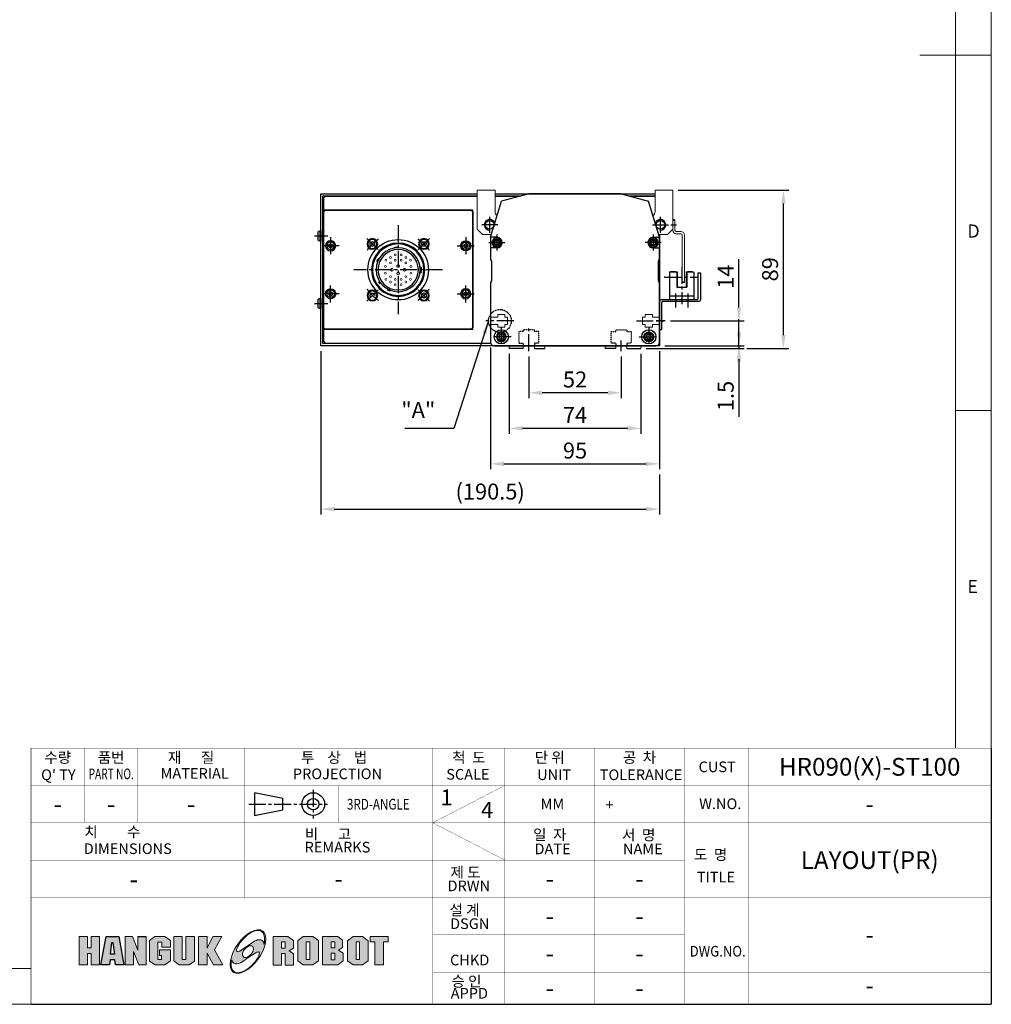
# Model space of a CAD drawing. Units: millimetres. Extents: x 10 to 4910, y 10 to 1638.
# Drawn here: x 1064 to 1610, y 10 to 564 of the extents above; entities that cross this region are included whole.
import ezdxf
from ezdxf.enums import TextEntityAlignment as Align

# ---------------------------------------------------------------- set-up
doc = ezdxf.new("R2010")
doc.units = ezdxf.units.MM
doc.header["$LTSCALE"] = 0.5
doc.header["$PDSIZE"] = -1
for name, pattern in [('CENTER2', [28.575, 19.05, -3.175, 3.175, -3.175]), ('HIDDEN', [0.375, 0.25, -0.125]), ('PHANTOM', [2.5, 1.25, -0.25, 0.25, -0.25, 0.25, -0.25])]:
    doc.linetypes.add(name, pattern=pattern)
for name, color, linetype in [('1', 3, 'CENTER2'), ('2', 5, 'HIDDEN'), ('3', 6, 'PHANTOM'), ('Layer 1', 7, 'Continuous'), ('RD', 1, 'Continuous'), ('표제란', 4, 'Continuous')]:
    doc.layers.add(name, color=color, linetype=linetype)
doc.styles.get("Standard").update_dxf_attribs({"font": 'romans.shx', "bigfont": 'whgtxt.shx'})
doc.dimstyles.new('A3', dxfattribs={"dimscale": 3, "dimtxt": 3, "dimasz": 2.5, "dimexe": 1, "dimexo": 1, "dimgap": 1, "dimtad": 1, "dimdec": 4, "dimdsep": 46, "dimtxsty": 'Standard', "dimcen": 0, "dimclrd": 4, "dimclre": 4, "dimclrt": 254, "dimazin": 2, "dimtfac": 1, "dimtdec": 4, "dimtmove": 0, "dimatfit": 3, "dimfxl": 1, "dimtolj": 1, "dimarcsym": 0})

# ---------------------------------------------------------------- blocks, each defined once
blk = doc.blocks.new('표제란2')
at = {"linetype": 'Continuous', "lineweight": 0}
for p, q in [((410, 20), (410, 297)), ((10, 20), (410, 20))]:
    blk.add_line(p, q, dxfattribs=at)
at = {"layer": '표제란', "linetype": 'Continuous', "lineweight": 0}
for p, q in [((405, 292), (405, 56)), ((410, 153.5), (400, 153.5)), ((405, 103.5), (410, 103.5)), ((15, 25), (275, 25))]:
    blk.add_line(p, q, dxfattribs=at)
at = {"layer": '표제란', "linetype": 'Continuous', "lineweight": 0, "attachment_point": 1}
for s, insert, char_height in [('D', (406.67, 129.67), 1.85), ('{\\fArial|b0|i0|c0|p32;E}', (406.67, 79.67), 1.8521)]:
    blk.add_mtext(s, dxfattribs=dict(at, insert=insert, char_height=char_height))
blk = doc.blocks.new('block 8')
at = {"layer": 'Layer 1', "lineweight": 0}
for points in [[(353.37, 441.04), (356.89, 443.2), (356.89, 449.37), (352.29, 452.74), (340.16, 452.74), (340.16, 429.35), (347.09, 429.35), (347.09, 438.78), (350.16, 438.78), (350.16, 429.35), (356.92, 429.35), (356.92, 438.64), (353.37, 441.04)], [(350.14, 443.06), (347.07, 443.06), (347.07, 448.29), (350.14, 448.29), (350.14, 443.06)]]:
    blk.add_lwpolyline(points, dxfattribs=at)
blk = doc.blocks.new('FGH3Y3')
h = blk.add_hatch(color=253)
edge = h.paths.add_edge_path(flags=16)
edge.add_spline(control_points=[(244.47, 15.5), (244.31, 14.64), (243.23, 13.77), (243.23, 13.77), (242.12, 12.71), (241.29, 12.86), (241.29, 12.86), (240.71, 12.89), (240.53, 13.48), (240.53, 13.48), (240.39, 13.92), (240.53, 14.7), (240.53, 14.7), (240.61, 14.21), (241.12, 14.14), (241.12, 14.14), (241.55, 13.97), (242.63, 14.85), (242.63, 14.85), (242.63, 14.85), (244.12, 15.82), (244.12, 15.82), (244.69, 16.01), (244.47, 15.5), (244.47, 15.5)], knot_values=[0, 0, 0, 0, 1, 1, 1, 2, 2, 2, 3, 3, 3, 4, 4, 4, 5, 5, 5, 6, 6, 6, 7, 7, 7, 8, 8, 8, 8], degree=3, periodic=0)
edge = h.paths.add_edge_path()
edge.add_spline(control_points=[(244.66, 19), (243.69, 19.27), (241.99, 18.08), (241, 16.32), (240.1, 14.71), (240.08, 13.06), (241.06, 12.79), (242.03, 12.52), (243.59, 13.61), (244.66, 15.31), (245.74, 17.02), (245.64, 18.73), (244.66, 19)], knot_values=[0, 0, 0, 0, 1, 1, 1, 2, 2, 2, 3, 3, 3, 4, 4, 4, 4], degree=3, periodic=0)
edge = h.paths.add_edge_path(flags=16)
edge.add_spline(control_points=[(245.15, 17.06), (245.16, 17.23), (244.99, 17.41), (244.99, 17.41), (244.52, 17.86), (243.77, 17.38), (243.77, 17.38), (243.63, 17.28), (241.68, 15.96), (241.68, 15.96), (241.68, 15.96), (241.18, 15.76), (241.2, 16.05), (241.2, 16.05), (241.33, 16.92), (242.36, 17.89), (242.36, 17.89), (243.51, 18.96), (244.32, 18.94), (244.32, 18.94), (245.24, 18.99), (245.26, 17.93), (245.26, 17.93), (245.27, 17.09), (245.19, 16.97), (245.19, 16.97), (245.13, 16.89), (245.15, 17.06)], knot_values=[0, 0, 0, 0, 1, 1, 1, 2, 2, 2, 3, 3, 3, 4, 4, 4, 5, 5, 5, 6, 6, 6, 7, 7, 7, 8, 8, 8, 9, 9, 9, 9], degree=3, periodic=0)
edge = h.paths.add_edge_path(flags=16)
edge.add_spline(control_points=[(242.2, 15.95), (242.2, 15.95), (242.44, 16.47), (243.05, 16.72), (243.05, 16.72), (243.65, 16.93), (243.67, 16.28), (243.67, 16.28), (243.72, 15.64), (242.85, 15.14), (242.85, 15.14), (242.29, 14.82), (242.12, 15.28), (242.12, 15.28), (241.96, 15.47), (242.2, 15.95)], knot_values=[0, 0, 0, 0, 1, 1, 1, 2, 2, 2, 3, 3, 3, 4, 4, 4, 5, 5, 5, 5], degree=3, periodic=0)
h = blk.add_hatch(color=142)
h.paths.add_polyline_path([(219.84, 15.62), (220.36, 15.62), (220.36, 13.98), (221.57, 13.98), (221.57, 18.06), (220.36, 18.06), (220.36, 16.42), (219.85, 16.42), (219.85, 18.06), (218.63, 18.06), (218.63, 13.98), (219.84, 13.98)])
h.paths.add_polyline_path([(221.77, 13.98), (222.99, 13.98), (223.07, 14.72), (223.78, 14.72), (223.85, 14), (225.07, 14), (224.31, 18.06), (222.52, 18.06)])
h.paths.add_polyline_path([(223.16, 15.52), (223.35, 17.2), (223.47, 17.2), (223.7, 15.52)], flags=16)
h.paths.add_polyline_path([(226.44, 15.91), (227.21, 13.99), (228.25, 13.99), (228.25, 18.06), (227.08, 18.06), (227.08, 16.1), (226.31, 18.06), (225.26, 18.07), (225.26, 13.98), (226.44, 13.98)])
h.paths.add_polyline_path([(229.94, 17.27), (230.49, 17.27), (230.49, 16.54), (231.74, 16.54), (231.74, 17.47), (230.95, 18.06), (229.51, 18.06), (228.73, 17.48), (228.73, 14.54), (229.55, 13.98), (230.94, 13.98), (231.75, 14.56), (231.75, 16.15), (230.18, 16.15), (230.18, 15.33), (230.48, 15.33), (230.48, 14.77), (229.94, 14.77)])
h.paths.add_polyline_path([(233.44, 18.06), (232.22, 18.06), (232.22, 14.57), (233, 13.98), (234.43, 13.98), (235.17, 14.53), (235.17, 18.06), (233.94, 18.06), (233.94, 14.76), (233.44, 14.76)])
h.paths.add_polyline_path([(235.79, 13.98), (237.01, 13.98), (237.01, 15.68), (237.9, 13.98), (239.26, 13.98), (238.04, 16.15), (239.11, 18.06), (237.8, 18.06), (237.01, 16.37), (237.01, 18.06), (235.79, 18.06)])
h = blk.add_hatch(color=232)
h.paths.add_polyline_path([(247.68, 15.62), (248.22, 15.62), (248.22, 13.97), (249.4, 13.97), (249.4, 15.59), (248.78, 16.02), (249.39, 16.39), (249.39, 17.47), (248.59, 18.06), (246.47, 18.06), (246.47, 13.97), (247.68, 13.97)])
h.paths.add_polyline_path([(247.67, 16.37), (247.67, 17.28), (248.21, 17.28), (248.21, 16.37)], flags=16)
h.paths.add_polyline_path([(250.01, 14.56), (250.79, 13.97), (252.16, 13.97), (252.97, 14.58), (252.97, 17.48), (252.15, 18.06), (250.79, 18.06), (250.01, 17.49)])
h.paths.add_polyline_path([(251.23, 17.28), (251.74, 17.28), (251.74, 14.75), (251.23, 14.75)], flags=16)
h.paths.add_polyline_path([(253.57, 13.97), (255.75, 13.97), (256.53, 14.55), (256.53, 15.67), (255.85, 16.08), (256.42, 16.46), (256.42, 17.55), (255.75, 18.06), (253.57, 18.06)])
h.paths.add_polyline_path([(254.81, 17.28), (255.32, 17.28), (255.32, 16.41), (254.81, 16.41)], flags=16)
h.paths.add_polyline_path([(254.81, 15.67), (255.32, 15.67), (255.32, 14.73), (254.81, 14.73)], flags=16)
h.paths.add_polyline_path([(257.94, 18.06), (257.15, 17.46), (257.15, 14.57), (257.94, 13.97), (259.29, 13.97), (260.13, 14.57), (260.13, 17.46), (259.29, 18.06)])
h.paths.add_polyline_path([(258.39, 17.28), (258.89, 17.28), (258.89, 14.76), (258.39, 14.76)], flags=16)
h.paths.add_polyline_path([(260.38, 18.06), (260.38, 17.29), (261.07, 17.29), (261.07, 13.97), (262.31, 13.97), (262.31, 17.29), (262.98, 17.29), (262.98, 18.06)])
for p, q in [((221.77, 13.98), (222.52, 18.06)), ((222.52, 18.06), (224.31, 18.06)), ((223.16, 15.52), (223.35, 17.2)), ((223.35, 17.2), (223.47, 17.2)), ((223.47, 17.2), (223.7, 15.52)), ((224.31, 18.06), (225.07, 14)), ((227.08, 18.06), (228.25, 18.06)), ((223.07, 14.72), (222.99, 13.98)), ((223.78, 14.72), (223.07, 14.72)), ((223.7, 15.52), (223.16, 15.52)), ((223.85, 14), (223.78, 14.72)), ((222.99, 13.98), (221.77, 13.98)), ((225.07, 14), (223.85, 14))]:
    blk.add_line(p, q)
at = {"layer": 'Layer 1', "lineweight": 0}
for p, q in [((250.79, 18.06), (250.01, 17.49)), ((250.01, 17.49), (250.01, 14.56)), ((252.15, 18.06), (250.79, 18.06)), ((251.23, 17.28), (251.74, 17.28)), ((251.23, 14.75), (251.23, 17.28)), ((251.74, 17.28), (251.74, 14.75)), ((252.97, 17.48), (252.15, 18.06)), ((252.97, 14.58), (252.97, 17.48)), ((248.22, 15.62), (248.22, 15.62)), ((248.22, 15.62), (248.22, 15.62)), ((250.01, 14.56), (250.79, 13.97)), ((251.74, 14.75), (251.23, 14.75)), ((252.16, 13.97), (252.97, 14.58)), ((250.79, 13.97), (252.16, 13.97))]:
    blk.add_line(p, q, dxfattribs=at)
for points in [[(218.63, 18.06), (218.63, 13.98), (219.84, 13.98), (219.84, 15.62), (220.36, 15.62), (220.36, 13.98), (221.57, 13.98), (221.57, 18.06), (220.36, 18.06), (220.36, 16.42), (219.85, 16.42), (219.85, 18.06), (218.63, 18.06)], [(227.08, 18.06), (227.08, 16.1), (226.31, 18.06), (225.26, 18.07), (225.26, 13.98), (226.44, 13.98), (226.44, 15.91), (227.21, 13.99), (228.25, 13.99), (228.25, 18.06)], [(229.51, 18.06), (228.73, 17.48), (228.73, 14.54), (229.55, 13.98), (230.94, 13.98), (231.75, 14.56), (231.75, 16.15), (230.18, 16.15), (230.18, 15.33), (230.48, 15.33), (230.48, 14.77), (229.94, 14.77), (229.94, 17.27), (230.49, 17.27), (230.49, 16.54), (231.74, 16.54), (231.74, 17.47), (230.95, 18.06), (229.51, 18.06)], [(232.22, 18.06), (232.22, 14.57), (233, 13.98), (234.43, 13.98), (235.17, 14.53), (235.17, 18.06), (233.94, 18.06), (233.94, 14.76), (233.44, 14.76), (233.44, 18.06), (232.22, 18.06)], [(235.79, 18.06), (235.79, 13.98), (237.01, 13.98), (237.01, 15.68), (237.9, 13.98), (239.26, 13.98), (238.04, 16.15), (239.11, 18.06), (237.8, 18.06), (237.01, 16.37), (237.01, 18.06), (235.79, 18.06)], [(255.85, 16.08), (256.42, 16.46), (256.42, 17.55), (255.75, 18.06), (253.57, 18.06), (253.57, 13.97), (255.75, 13.97), (256.53, 14.55), (256.53, 15.67), (255.85, 16.08)], [(254.81, 17.28), (255.32, 17.28), (255.32, 16.41), (254.81, 16.41), (254.81, 17.28)], [(259.29, 18.06), (257.94, 18.06), (257.15, 17.46), (257.15, 14.57), (257.94, 13.97), (259.29, 13.97), (260.13, 14.57), (260.13, 17.46), (259.29, 18.06)], [(258.89, 14.76), (258.39, 14.76), (258.39, 17.28), (258.89, 17.28), (258.89, 14.76)], [(262.98, 18.06), (262.98, 17.29), (262.31, 17.29), (262.31, 13.97), (261.07, 13.97), (261.07, 17.29), (260.38, 17.29), (260.38, 18.06), (262.98, 18.06)], [(255.32, 14.73), (254.81, 14.73), (254.81, 15.67), (255.32, 15.67), (255.32, 14.73)]]:
    blk.add_lwpolyline(points, dxfattribs=at)
for points, knots in [([(244.66, 19), (243.69, 19.27), (241.99, 18.08), (241, 16.32), (240.1, 14.71), (240.08, 13.06), (241.06, 12.79), (242.03, 12.52), (243.59, 13.61), (244.66, 15.31), (245.74, 17.02), (245.64, 18.73), (244.66, 19)], [0, 0, 0, 0, 1, 1, 1, 2, 2, 2, 3, 3, 3, 4, 4, 4, 4]), ([(245.15, 17.06), (245.16, 17.23), (244.99, 17.41), (244.99, 17.41), (244.52, 17.86), (243.77, 17.38), (243.77, 17.38), (243.63, 17.28), (241.68, 15.96), (241.68, 15.96), (241.68, 15.96), (241.18, 15.76), (241.2, 16.05), (241.2, 16.05), (241.33, 16.92), (242.36, 17.89), (242.36, 17.89), (243.51, 18.96), (244.32, 18.94), (244.32, 18.94), (245.24, 18.99), (245.26, 17.93), (245.26, 17.93), (245.27, 17.09), (245.19, 16.97), (245.19, 16.97), (245.13, 16.89), (245.15, 17.06)], [0, 0, 0, 0, 1, 1, 1, 2, 2, 2, 3, 3, 3, 4, 4, 4, 5, 5, 5, 6, 6, 6, 7, 7, 7, 8, 8, 8, 9, 9, 9, 9]), ([(244.47, 15.5), (244.31, 14.64), (243.23, 13.77), (243.23, 13.77), (242.12, 12.71), (241.29, 12.86), (241.29, 12.86), (240.71, 12.89), (240.53, 13.48), (240.53, 13.48), (240.39, 13.92), (240.53, 14.7), (240.53, 14.7), (240.61, 14.21), (241.12, 14.14), (241.12, 14.14), (241.55, 13.97), (242.63, 14.85), (242.63, 14.85), (242.63, 14.85), (244.12, 15.82), (244.12, 15.82), (244.69, 16.01), (244.47, 15.5), (244.47, 15.5)], [0, 0, 0, 0, 1, 1, 1, 2, 2, 2, 3, 3, 3, 4, 4, 4, 5, 5, 5, 6, 6, 6, 7, 7, 7, 8, 8, 8, 8]), ([(242.2, 15.95), (242.2, 15.95), (242.44, 16.47), (243.05, 16.72), (243.05, 16.72), (243.65, 16.93), (243.67, 16.28), (243.67, 16.28), (243.72, 15.64), (242.85, 15.14), (242.85, 15.14), (242.29, 14.82), (242.12, 15.28), (242.12, 15.28), (241.96, 15.47), (242.2, 15.95)], [0, 0, 0, 0, 1, 1, 1, 2, 2, 2, 3, 3, 3, 4, 4, 4, 5, 5, 5, 5])]:
    blk.add_open_spline(points, degree=3, knots=knots, dxfattribs=at)
at = {"layer": 'Layer 1', "xscale": 0.1750000000000114, "yscale": 0.1750000000000114, "zscale": 0.1750000000000114}
blk.add_blockref('block 8', (186.94, -61.17), dxfattribs=at)
blk = doc.blocks.new('ccvvwerw')
blk.add_lwpolyline([(-139.09, -3143.03), (-139.09, -3210.03), (-55.09, -3210.03), (-55.09, -3143.03)], close=True)
blk = doc.blocks.new('A$C4C68642E')
at = {"layer": '2', "linetype": 'Continuous', "lineweight": 15}
for p, q in [((0, 11.5), (0, 3.5)), ((3, 11.5), (0, 11.5)), ((3, 14.5), (3, 11.5)), ((11, 14.5), (3, 14.5)), ((11, 11.5), (11, 14.5)), ((18, 11.5), (11, 11.5)), ((19, 12.5), (18, 11.5)), ((19, 15), (19, 12.5)), ((0, 3.5), (3, 3.5)), ((3, 3.5), (3, 0.5)), ((3, 0.5), (11, 0.5)), ((11, 3.5), (18, 3.5)), ((11, 0.5), (11, 3.5)), ((18, 3.5), (19, 2.5)), ((19, 2.5), (19, 0))]:
    blk.add_line(p, q, dxfattribs=at)
blk = doc.blocks.new('*D144')
at = {"color": 4, "lineweight": -2, "transparency": 16777216}
for p, q in [((1433.99, 467.96), (1496.22, 467.96)), ((1493.22, 386.46), (1493.22, 460.46)), ((1472.72, 378.96), (1496.22, 378.96))]:
    blk.add_line(p, q, dxfattribs=at)
at = {"color": 4, "transparency": 16777216}
for points in [[(1491.97, 460.46), (1494.47, 460.46), (1493.22, 467.96)], [(1491.97, 386.46), (1494.47, 386.46), (1493.22, 378.96)]]:
    blk.add_solid(points, dxfattribs=at)
at = {"layer": 'Defpoints', "color": 0, "transparency": 16777216}
for p in [(1430.99, 467.96), (1493.22, 467.96), (1469.72, 378.96)]:
    blk.add_point(p, dxfattribs=at)
at = {"color": 254, "transparency": 16777216, "insert": (1485.72, 423.46), "char_height": 9, "attachment_point": 5, "rotation": 90}
blk.add_mtext('\\A1;89', dxfattribs=at)
blk = doc.blocks.new('*D145')
at = {"color": 4, "lineweight": -2, "transparency": 16777216}
for p, q in [((1468.22, 387.96), (1468.22, 395.46)), ((1415.99, 378.96), (1471.22, 378.96)), ((1426.49, 380.46), (1471.22, 380.46)), ((1468.22, 380.46), (1468.22, 378.96)), ((1468.22, 371.46), (1468.22, 340.39))]:
    blk.add_line(p, q, dxfattribs=at)
at = {"color": 4, "transparency": 16777216}
for points in [[(1466.97, 387.96), (1469.47, 387.96), (1468.22, 380.46)], [(1466.97, 371.46), (1469.47, 371.46), (1468.22, 378.96)]]:
    blk.add_solid(points, dxfattribs=at)
at = {"layer": 'Defpoints', "color": 0, "transparency": 16777216}
for p in [(1412.99, 378.96), (1423.49, 380.46), (1468.22, 380.46)]:
    blk.add_point(p, dxfattribs=at)
at = {"color": 254, "transparency": 16777216, "insert": (1460.72, 352.17), "char_height": 9, "attachment_point": 5, "rotation": 90}
blk.add_mtext('\\A1;1.5', dxfattribs=at)
blk = doc.blocks.new('*D146')
at = {"color": 4, "lineweight": -2, "transparency": 16777216}
for p, q in [((1328.49, 379.46), (1328.49, 310.96)), ((1423.49, 377.46), (1423.49, 310.96)), ((1335.99, 313.96), (1415.99, 313.96))]:
    blk.add_line(p, q, dxfattribs=at)
at = {"color": 4, "transparency": 16777216}
for points in [[(1335.99, 315.21), (1335.99, 312.71), (1328.49, 313.96)], [(1415.99, 315.21), (1415.99, 312.71), (1423.49, 313.96)]]:
    blk.add_solid(points, dxfattribs=at)
at = {"layer": 'Defpoints', "color": 0, "transparency": 16777216}
for p in [(1328.49, 382.46), (1423.49, 380.46), (1423.49, 313.96)]:
    blk.add_point(p, dxfattribs=at)
at = {"color": 254, "transparency": 16777216, "insert": (1375.99, 321.46), "char_height": 9, "attachment_point": 5}
blk.add_mtext('\\A1;95', dxfattribs=at)
blk = doc.blocks.new('*D147')
at = {"color": 4, "lineweight": -2, "transparency": 16777216}
for p, q in [((1338.99, 375.96), (1338.99, 330.96)), ((1412.99, 375.96), (1412.99, 330.96)), ((1405.49, 333.96), (1346.49, 333.96))]:
    blk.add_line(p, q, dxfattribs=at)
at = {"color": 4, "transparency": 16777216}
for points in [[(1346.49, 335.21), (1346.49, 332.71), (1338.99, 333.96)], [(1405.49, 335.21), (1405.49, 332.71), (1412.99, 333.96)]]:
    blk.add_solid(points, dxfattribs=at)
at = {"layer": 'Defpoints', "color": 0, "transparency": 16777216}
for p in [(1338.99, 378.96), (1412.99, 378.96), (1338.99, 333.96)]:
    blk.add_point(p, dxfattribs=at)
at = {"color": 254, "transparency": 16777216, "insert": (1375.99, 341.46), "char_height": 9, "attachment_point": 5}
blk.add_mtext('\\A1;74', dxfattribs=at)
blk = doc.blocks.new('*D148')
at = {"color": 4, "lineweight": -2, "transparency": 16777216}
for p, q in [((1349.99, 374.46), (1349.99, 350.96)), ((1401.99, 374.46), (1401.99, 350.96)), ((1394.49, 353.96), (1357.49, 353.96))]:
    blk.add_line(p, q, dxfattribs=at)
at = {"color": 4, "transparency": 16777216}
for points in [[(1357.49, 355.21), (1357.49, 352.71), (1349.99, 353.96)], [(1394.49, 355.21), (1394.49, 352.71), (1401.99, 353.96)]]:
    blk.add_solid(points, dxfattribs=at)
at = {"layer": 'Defpoints', "color": 0, "transparency": 16777216}
for p in [(1349.99, 377.46), (1401.99, 377.46), (1349.99, 353.96)]:
    blk.add_point(p, dxfattribs=at)
at = {"color": 254, "transparency": 16777216, "insert": (1375.99, 361.46), "char_height": 9, "attachment_point": 5}
blk.add_mtext('\\A1;52', dxfattribs=at)
blk = doc.blocks.new('FFFBB')
for p, q in [((1556.07, 2404.52), (1555.35, 2403.27)), ((1555.35, 2403.27), (1556.07, 2402.02)), ((1557.52, 2404.52), (1556.07, 2404.52)), ((1556.07, 2402.02), (1557.52, 2402.02)), ((1558.24, 2403.27), (1557.52, 2404.52)), ((1557.52, 2402.02), (1558.24, 2403.27))]:
    blk.add_line(p, q)
for radius in [2.75, 2.55]:
    blk.add_circle((1556.79, 2403.27), radius)
blk = doc.blocks.new('asdfsdfw')
at = {"color": 9}
for p, q in [((371.66, 480.97), (371.71, 481.49)), ((373.2, 481.36), (371.71, 481.49)), ((373.16, 480.84), (373.2, 481.36)), ((382.19, 474.52), (382.67, 474.74)), ((383.3, 473.38), (382.67, 474.74)), ((382.83, 473.16), (383.3, 473.38)), ((358.49, 470.13), (358.49, 467.13)), ((359.08, 470.13), (358.49, 470.13)), ((359.08, 467.13), (358.49, 467.13)), ((381, 460.94), (381.43, 460.64)), ((381.43, 460.64), (382.29, 461.87)), ((381.86, 462.17), (382.29, 461.87)), ((375.87, 457.14), (376.09, 456.66)), ((376.09, 456.66), (377.45, 457.3)), ((377.23, 457.77), (377.45, 457.3))]:
    blk.add_line(p, q, dxfattribs=at)
for points, const_width in [([(369.64, 477.55, -1), (369.64, 476.5, -1)], 0.35), ([(373.04, 477.55, -1), (373.04, 476.5, -1)], 0.35), ([(364.14, 470, 1), (364.14, 471.05, 1)], 0.35), ([(364.44, 474.55, -1), (364.44, 473.5, -1)], 0.35), ([(367.04, 475, 1), (367.04, 476.05, 1)], 0.35), ([(367.04, 472, 1), (367.04, 473.05, 1)], 0.35), ([(369.64, 474.55, -1), (369.64, 473.5, -1)], 0.35), ([(371.34, 471.48, -1), (371.34, 469.98, -1)], 0.5), ([(373.04, 474.55, -1), (373.04, 473.5, -1)], 0.35), ([(375.64, 475, -1), (375.64, 476.05, -1)], 0.35), ([(375.64, 472, -1), (375.64, 473.05, -1)], 0.35), ([(378.24, 474.55, -1), (378.24, 473.5, -1)], 0.35), ([(378.54, 470, -1), (378.54, 471.05, -1)], 0.35), ([(364.14, 467.25, -1), (364.14, 466.2, -1)], 0.35), ([(367.04, 465.25, -1), (367.04, 464.2, -1)], 0.35), ([(367.74, 469.38, -1), (367.74, 467.88, -1)], 0.5), ([(371.34, 467.28, -1), (371.34, 465.78, -1)], 0.5), ([(374.94, 469.38, -1), (374.94, 467.88, -1)], 0.5), ([(375.64, 465.25, 1), (375.64, 464.2, 1)], 0.35), ([(378.54, 467.25, 1), (378.54, 466.2, 1)], 0.35), ([(364.44, 463.75, -1), (364.44, 462.7, -1)], 0.35), ([(367.04, 462.25, -1), (367.04, 461.2, -1)], 0.35), ([(369.64, 463.75, -1), (369.64, 462.7, -1)], 0.35), ([(369.64, 460.75, -1), (369.64, 459.7, -1)], 0.35), ([(373.04, 463.75, -1), (373.04, 462.7, -1)], 0.35), ([(373.04, 460.75, -1), (373.04, 459.7, -1)], 0.35), ([(375.64, 462.25, 1), (375.64, 461.2, 1)], 0.35), ([(378.24, 463.75, -1), (378.24, 462.7, -1)], 0.35)]:
    blk.add_lwpolyline(points, format="xyb", close=True, dxfattribs=dict(at, const_width=const_width))
for radius in [15, 14.5, 12.35, 11.35]:
    blk.add_circle((371.34, 468.63), radius, dxfattribs=at)
for start, end in [(0, 180), (180, 0)]:
    blk.add_arc((371.34, 468.63), 17, start, end)
blk = doc.blocks.new('A$C4D2B108A')
for p, q in [((9.78, 40.75), (9.06, 39.5)), ((9.06, 39.5), (9.78, 38.25)), ((11.23, 40.75), (9.78, 40.75)), ((11.95, 39.5), (11.23, 40.75)), ((11.23, 38.25), (11.95, 39.5)), ((39.5, 40.94), (38.25, 40.22)), ((38.25, 40.22), (38.25, 38.77)), ((40.75, 40.22), (39.5, 40.94)), ((40.75, 38.77), (40.75, 40.22)), ((9.78, 38.25), (11.23, 38.25)), ((38.25, 38.77), (39.5, 38.05)), ((39.5, 38.05), (40.75, 38.77)), ((10.5, 11.95), (9.25, 11.23)), ((9.25, 11.23), (9.25, 9.78)), ((11.75, 11.23), (10.5, 11.95)), ((11.75, 9.78), (11.75, 11.23)), ((38.77, 11.75), (38.05, 10.5)), ((40.22, 11.75), (38.77, 11.75)), ((40.94, 10.5), (40.22, 11.75)), ((9.25, 9.78), (10.5, 9.06)), ((10.5, 9.06), (11.75, 9.78)), ((40.22, 9.25), (40.94, 10.5))]:
    blk.add_line(p, q)
for centre, radius in [((10.5, 39.5), 3), ((10.5, 39.5), 2.75), ((10.5, 39.5), 2.55), ((39.5, 39.5), 3), ((39.5, 39.5), 2.75), ((39.5, 39.5), 2.55), ((10.5, 10.5), 3), ((10.5, 10.5), 2.75), ((10.5, 10.5), 2.55), ((39.5, 10.5), 3), ((39.5, 10.5), 2.75), ((39.5, 10.5), 2.55)]:
    blk.add_circle(centre, radius)
at = {"layer": '1'}
for p, q in [((25, 50), (25, 0)), ((13.69, 36.31), (7.32, 42.68)), ((36.31, 36.31), (42.68, 42.68)), ((0, 25), (50, 25)), ((13.69, 13.69), (7.32, 7.32)), ((36.31, 13.69), (42.68, 7.32))]:
    blk.add_line(p, q, dxfattribs=at)
for start, end in [(122.3975, 147.6025), (32.3975, 57.6025), (212.3975, 237.6025), (302.3975, 327.6025)]:
    blk.add_arc((25, 25), 20.5, start, end, dxfattribs=at)
blk.add_blockref('asdfsdfw', (-346.34, -443.63))
blk = doc.blocks.new('A$C16C33019')
for p, q in [((4.85, 6), (3.85, 5.43)), ((5.85, 5.43), (4.85, 6)), ((3.85, 5.43), (3.85, 4.27)), ((3.85, 4.27), (4.85, 3.7)), ((4.85, 3.7), (5.85, 4.27)), ((5.85, 4.27), (5.85, 5.43))]:
    blk.add_line(p, q)
for radius in [2.85, 2.11]:
    blk.add_circle((4.85, 4.85), radius)
at = {"layer": '1'}
for p, q in [((4.85, 9.7), (4.85, 0)), ((0, 4.85), (9.7, 4.85))]:
    blk.add_line(p, q, dxfattribs=at)
blk = doc.blocks.new('*D127')
at = {"color": 4, "lineweight": -2, "transparency": 16777216}
for p, q in [((1468.22, 401.96), (1468.22, 429.17)), ((1429.78, 394.46), (1471.22, 394.46)), ((1468.22, 380.46), (1468.22, 394.46)), ((1426.49, 380.46), (1471.22, 380.46)), ((1468.22, 372.96), (1468.22, 365.46))]:
    blk.add_line(p, q, dxfattribs=at)
at = {"color": 4, "transparency": 16777216}
for points in [[(1466.97, 401.96), (1469.47, 401.96), (1468.22, 394.46)], [(1466.97, 372.96), (1469.47, 372.96), (1468.22, 380.46)]]:
    blk.add_solid(points, dxfattribs=at)
at = {"layer": 'Defpoints', "color": 0, "transparency": 16777216}
for p in [(1426.78, 394.46), (1468.22, 394.46), (1423.49, 380.46)]:
    blk.add_point(p, dxfattribs=at)
at = {"color": 254, "transparency": 16777216, "insert": (1460.72, 419.31), "char_height": 9, "attachment_point": 5, "rotation": 90}
blk.add_mtext('\\A1;14', dxfattribs=at)
blk = doc.blocks.new('*D129')
at = {"color": 4, "lineweight": -2, "transparency": 16777216}
for p, q in [((1232.99, 377.46), (1232.99, 285.54)), ((1423.49, 307.96), (1423.49, 285.54)), ((1240.49, 288.54), (1415.99, 288.54))]:
    blk.add_line(p, q, dxfattribs=at)
at = {"color": 4, "transparency": 16777216}
for points in [[(1240.49, 289.79), (1240.49, 287.29), (1232.99, 288.54)], [(1415.99, 289.79), (1415.99, 287.29), (1423.49, 288.54)]]:
    blk.add_solid(points, dxfattribs=at)
at = {"layer": 'Defpoints', "color": 0, "transparency": 16777216}
for p in [(1232.99, 380.46), (1423.49, 310.96), (1423.49, 288.54)]:
    blk.add_point(p, dxfattribs=at)
at = {"color": 254, "transparency": 16777216, "insert": (1328.24, 298.39), "char_height": 9, "attachment_point": 5}
blk.add_mtext('\\A1;(190.5)', dxfattribs=at)
blk = doc.blocks.new('vxvwew12qwe')
blk.add_line((-973.53, 386.21), (-972.33, 386.21))
blk.add_lwpolyline([(-995.33, 418.21), (-995.33, 403.21, 0.414214), (-994.13, 402.01), (-974.03, 402.01, -0.414214), (-973.53, 401.51), (-973.53, 386.21), (-972.33, 386.21), (-972.33, 402.01, 0.414214), (-973.53, 403.21), (-993.63, 403.21, -0.414214), (-994.13, 403.71), (-994.13, 418.21), (-995.33, 418.21)], format="xyb")
at = {"layer": '1'}
for p, q in [((-988.33, 406.59), (-988.33, 398.72)), ((-981.33, 406.59), (-981.33, 398.72)), ((-975.62, 391.21), (-970.52, 391.21))]:
    blk.add_line(p, q, dxfattribs=at)
blk = doc.blocks.new('DGSE')
for p, q in [((1569.1, 445.27), (1569.1, 430.07)), ((1569.4, 445.57), (1573.4, 445.57)), ((1570.05, 445.87), (1570.05, 445.57)), ((1570.05, 445.87), (1572.45, 445.87)), ((1572.45, 445.87), (1572.45, 445.57)), ((1573.1, 445.57), (1573.1, 437.07)), ((1573.4, 445.57), (1573.4, 437.07)), ((1578.4, 445.57), (1582.4, 445.57)), ((1578.4, 445.57), (1578.4, 437.07)), ((1578.7, 445.57), (1578.7, 437.07)), ((1579.35, 445.87), (1579.35, 445.57)), ((1579.35, 445.87), (1581.75, 445.87)), ((1581.75, 445.87), (1581.75, 445.57)), ((1582.7, 445.27), (1582.7, 430.07)), ((1573.1, 437.07), (1578.7, 437.07)), ((1575.9, 437.27), (1575.9, 436.27)), ((1569.1, 432.07), (1582.7, 432.07)), ((1569.1, 430.07), (1582.7, 430.07))]:
    blk.add_line(p, q)
for centre, start, end in [((1569.4, 445.27), 90, 180), ((1582.4, 445.27), 0, 90)]:
    blk.add_arc(centre, 0.3, start, end)
blk.add_point((1569.4, 445.57))
at = {"layer": '1'}
for p, q in [((1575.9, 448.47), (1575.9, 427.47)), ((1566.4, 442.67), (1585.4, 442.67))]:
    blk.add_line(p, q, dxfattribs=at)
blk.add_point((1566.4, 442.67), dxfattribs=at)
at = {"xscale": -1}
blk.add_blockref('vxvwew12qwe', (591.06, 26.86), dxfattribs=at)

msp = doc.modelspace()

# ---------------------------------------------------------------- linework, layer by layer
at = {"color": 7, "linetype": 'Continuous', "lineweight": 15}
for p, q in [((1320.99378, 445.95687), (1320.99378, 467.95687)), ((1320.99378, 467.95687), (1330.99378, 467.95687)), ((1330.99378, 467.95687), (1330.99378, 455.95687)), ((1349.99379, 465.95687), (1349.99327, 465.95672)), ((1420.9938, 455.95687), (1420.9938, 467.95687)), ((1420.9938, 467.95687), (1430.9938, 467.95687)), ((1430.9938, 467.95687), (1430.9938, 445.95687)), ((1432.1938, 451.45687), (1430.9938, 451.45687)), ((1430.9938, 451.45687), (1430.9938, 445.39347)), ((1432.1938, 450.95687), (1430.9938, 450.95687)), ((1432.1938, 451.45687), (1432.1938, 445.39347)), ((1323.99378, 442.95687), (1320.99378, 445.95687)), ((1430.9938, 445.95687), (1427.9938, 442.95687)), ((1432.9304, 444.65687), (1435.5572, 444.65687)), ((1432.9304, 443.45687), (1435.5572, 443.45687)), ((1328.97165, 442.95687), (1323.99378, 442.95687)), ((1427.9938, 442.95687), (1423.01595, 442.95687)), ((1436.2938, 415.95687), (1436.2938, 442.72027)), ((1437.4938, 415.95687), (1437.4938, 442.72027)), ((1436.2938, 416.45687), (1437.4938, 416.45687)), ((1436.2938, 415.95687), (1437.4938, 415.95687)), ((1338.9938, 378.95687), (1338.9938, 380.45687)), ((1346.8438, 380.45687), (1346.8438, 378.95687)), ((1353.1438, 378.95687), (1353.1438, 380.45687)), ((1358.9938, 380.45687), (1358.9938, 378.95687)), ((1392.9938, 378.95687), (1392.9938, 380.45687)), ((1398.8438, 380.45687), (1398.8438, 378.95687)), ((1405.1438, 378.95687), (1405.1438, 380.45687)), ((1412.9938, 380.45687), (1412.9938, 378.95687))]:
    msp.add_line(p, q, dxfattribs=at)
for p, q in [((1349.9938, 465.95687), (1334.68633, 461.71173)), ((1401.9938, 465.95687), (1349.9938, 465.95687)), ((1401.9938, 465.95687), (1417.30127, 461.71173)), ((1234.19377, 464.75687), (1320.99378, 464.75687)), ((1234.19377, 381.65687), (1234.19377, 464.75687)), ((1234.49377, 463.45687), (1235.49377, 464.45687)), ((1234.49377, 463.45687), (1234.49377, 382.95686)), ((1320.99378, 464.45687), (1235.49377, 464.45687)), ((1328.49379, 441.45687), (1334.68633, 461.71173)), ((1330.99378, 464.75687), (1345.57311, 464.75687)), ((1344.46793, 464.45687), (1330.99378, 464.45687)), ((1406.41449, 464.75687), (1420.9938, 464.75687)), ((1420.9938, 464.45687), (1407.51967, 464.45687)), ((1423.49381, 441.45687), (1417.30127, 461.71173)), ((1231.34377, 444.31694), (1231.34377, 440.0968)), ((1232.64377, 439.35687), (1232.64377, 445.05687)), ((1232.64377, 445.05687), (1232.99377, 445.05687)), ((1232.99377, 445.05687), (1232.99377, 439.35687)), ((1232.99377, 439.35687), (1232.64377, 439.35687)), ((1328.49379, 441.45687), (1328.49379, 428.95687)), ((1331.99379, 441.45687), (1328.49379, 441.45687)), ((1419.99381, 441.45687), (1423.49381, 441.45687)), ((1423.49381, 428.95687), (1423.49381, 441.45687)), ((1331.99379, 435.45687), (1328.49379, 435.45687)), ((1419.99381, 435.45687), (1423.49381, 435.45687)), ((1328.49379, 428.95687), (1328.99379, 427.95687)), ((1328.99379, 427.95687), (1328.99379, 416.95687)), ((1422.99381, 427.95687), (1423.49381, 428.95687)), ((1422.99381, 416.95687), (1422.99381, 427.95687)), ((1328.99379, 416.95687), (1328.49379, 415.95687)), ((1328.49379, 415.95687), (1328.49379, 382.45686)), ((1423.49381, 415.95687), (1422.99381, 416.95687)), ((1423.49381, 382.45686), (1423.49381, 415.95687)), ((1231.34377, 406.31693), (1231.34377, 402.09679)), ((1232.64377, 401.35686), (1232.64377, 407.05686)), ((1232.64377, 407.05686), (1232.99377, 407.05686)), ((1232.99377, 407.05686), (1232.99377, 401.35686)), ((1232.99377, 401.35686), (1232.64377, 401.35686)), ((1234.49377, 382.95686), (1235.49377, 381.95686)), ((1328.66076, 381.65687), (1234.19377, 381.65687)), ((1235.49377, 381.95686), (1328.5573, 381.95686)), ((1330.49379, 380.45686), (1421.49381, 380.45686)), ((1346.8438, 378.95687), (1338.9938, 378.95687)), ((1353.1438, 378.95687), (1358.9938, 378.95687)), ((1398.8438, 378.95687), (1392.9938, 378.95687)), ((1405.1438, 378.95687), (1412.9938, 378.95687)), ((1610, 154), (1610, 10)), ((1070, 10), (1610, 10))]:
    msp.add_line(p, q)
for points in [[(1423.49377, 442.95687), (1423.49377, 380.45687), (1232.99377, 380.45687), (1232.99377, 465.95687), (1320.99378, 465.95687)], [(1330.99378, 465.95687), (1420.9938, 465.95687)]]:
    msp.add_lwpolyline(points)
at = {"color": 7, "linetype": 'Continuous', "lineweight": 15, "flags": 128}
msp.add_lwpolyline([(1349.9938, 465.95687), (1349.9938, 465.95687)], dxfattribs=at)
msp.add_lwpolyline([(1318.49378, 455.70687), (1318.49378, 390.70687), (1317.49378, 389.70687), (1235.49378, 389.70687), (1234.49378, 390.70687), (1234.49378, 455.70687), (1235.49378, 456.70687), (1317.49378, 456.70687)], close=True)
at = {"const_width": 0.3}
for points in [[(1070, 154), (1070, 10)], [(1070, 154), (1610, 154)]]:
    msp.add_lwpolyline(points, dxfattribs=at)
for centre, radius in [((1327.99378, 448.45687), 2.45873), ((1423.99378, 448.45687), 2.45873), ((1331.99379, 438.45687), 1.9), ((1419.99381, 438.45687), 1.9), ((1419.99381, 438.45687), 1.9), ((1334.49379, 385.45687), 4), ((1417.49381, 385.45687), 4), ((1334.49379, 385.45687), 2.25), ((1417.49381, 385.45687), 2.25)]:
    msp.add_circle(centre, radius)
at = {"color": 7, "linetype": 'Continuous', "lineweight": 15}
for centre, radius, start, end in [((1333.99378, 455.95687), 3, 179.9999973, 233.1830804), ((1417.9938, 455.95687), 3, 306.8730466, 359.9999966), ((1432.9304, 445.39347), 1.9366, 180, 270), ((1432.9304, 445.39347), 0.7366, 180, 270), ((1435.5572, 442.72027), 1.9366, 0, 90), ((1435.5572, 442.72027), 0.7366, 0, 90)]:
    msp.add_arc(centre, radius, start, end, dxfattribs=at)
for centre, radius, start, end in [((1233.40534, 442.20687), 2.95, 104.9610178, 134.3339922), ((1233.40534, 442.20687), 2.95, 225.6660078, 255.0389822), ((1331.99379, 438.45687), 3, 270, 90), ((1419.99381, 438.45687), 3, 90, 270), ((1233.40534, 404.20686), 2.95, 104.9610178, 134.3339922), ((1233.40534, 404.20686), 2.95, 225.6660078, 255.0389822), ((1330.49379, 382.45686), 2, 180, 270), ((1421.49381, 382.45686), 2, 270, 0)]:
    msp.add_arc(centre, radius, start, end)
for points in [[(1349.9938, 465.95687), (1360.01299, 465.95687)], [(1391.97461, 465.95687), (1401.9938, 465.95687)], [(1328.49379, 381.95687), (1328.49628, 381.95173)]]:
    msp.add_open_spline(points, degree=1, dxfattribs=at)
at = {"layer": '1'}
for p, q in [((1327.99378, 443.95687), (1327.99378, 452.95687)), ((1423.99378, 443.95687), (1423.99378, 452.95687)), ((1332.49378, 448.45687), (1323.49378, 448.45687)), ((1419.49378, 448.45687), (1428.49378, 448.45687)), ((1429.80121, 448.45687), (1433.00121, 448.45687)), ((1229.34377, 442.20687), (1236.99377, 442.20687)), ((1238.49378, 440.20687), (1238.49378, 433.20687)), ((1327.49379, 438.45687), (1336.49379, 438.45687)), ((1331.99379, 442.95687), (1331.99379, 433.95687)), ((1424.49381, 438.45687), (1415.49381, 438.45687)), ((1419.99381, 442.95687), (1419.99381, 433.95687)), ((1241.99378, 436.70687), (1234.99378, 436.70687)), ((1238.49378, 406.20687), (1238.49378, 413.20687)), ((1241.99378, 409.70687), (1234.99378, 409.70687)), ((1229.34377, 404.20686), (1236.99377, 404.20686)), ((1341.50401, 394.45687), (1325.78679, 394.45687)), ((1410.48359, 394.45687), (1426.2008, 394.45687)), ((1334.49379, 390.95687), (1334.49379, 379.95687)), ((1349.99379, 377.45687), (1349.99379, 391.64194)), ((1417.49381, 390.95687), (1417.49381, 379.95687)), ((1339.99379, 385.45687), (1328.99379, 385.45687)), ((1349.9938, 377.45687), (1349.9938, 383.45687)), ((1401.9938, 377.45687), (1401.9938, 383.45687)), ((1411.99381, 385.45687), (1422.99381, 385.45687)), ((1228.71392, 130.5), (1228.71392, 114.5)), ((1192.46759, 122.5), (1236.71392, 122.5))]:
    msp.add_line(p, q, dxfattribs=at)
at = {"layer": '2'}
for p, q in [((1344.34379, 388.45686), (1344.34379, 381.95687)), ((1346.84379, 388.45686), (1344.34379, 388.45686)), ((1346.84379, 389.45687), (1346.84379, 388.45686)), ((1353.14379, 389.45687), (1346.84379, 389.45687)), ((1353.14379, 388.45686), (1353.14379, 389.45687)), ((1355.64379, 388.45686), (1353.14379, 388.45686)), ((1355.64379, 381.95687), (1355.64379, 388.45686)), ((1396.34378, 388.45686), (1398.84378, 388.45686)), ((1396.34378, 381.95687), (1396.34378, 388.45686)), ((1398.84378, 389.45687), (1405.14378, 389.45687)), ((1398.84378, 388.45686), (1398.84378, 389.45687)), ((1405.14378, 389.45687), (1405.14378, 388.45686)), ((1405.14378, 388.45686), (1407.64378, 388.45686)), ((1407.64378, 388.45686), (1407.64378, 381.95687)), ((1344.34379, 381.95687), (1346.84379, 381.95687)), ((1346.84379, 381.95687), (1346.84377, 380.45687)), ((1353.14379, 381.95687), (1353.14377, 380.45687)), ((1355.64379, 381.95687), (1353.14379, 381.95687)), ((1398.84378, 381.95687), (1396.34378, 381.95687)), ((1398.84378, 381.95687), (1398.8438, 380.45687)), ((1407.64378, 381.95687), (1405.14378, 381.95687)), ((1405.14378, 381.95687), (1405.1438, 380.45687))]:
    msp.add_line(p, q, dxfattribs=at)
at = {"layer": '3'}
msp.add_circle((1333.70716, 394.45687), 6.41726, dxfattribs=at)
at = {"layer": 'RD'}
for centre, start, end in [((1327.99378, 448.45687), 15.6923319, 270), ((1423.99378, 448.45687), 270, 164.3076681)]:
    msp.add_arc(centre, 3, start, end, dxfattribs=at)
at = {"layer": '표제란'}
for p, q in [((1211.66759, 125.7), (1195.66759, 128.9)), ((1195.66759, 128.9), (1195.66759, 116.1)), ((1211.66759, 119.3), (1211.66759, 125.7)), ((1195.66759, 116.1), (1211.66759, 119.3))]:
    msp.add_line(p, q, dxfattribs=at)
at = {"layer": '표제란', "const_width": 0.15}
for points in [[(1100, 154), (1100, 112)], [(1130, 154), (1130, 112)], [(1190, 154), (1190, 70)], [(1296, 154), (1296, 10)], [(1336.5, 154), (1336.5, 10)], [(1387, 154), (1387, 10)], [(1437.5, 154), (1437.5, 10)], [(1473.5, 154), (1473.5, 10)], [(1070, 133), (1610, 133)], [(1243, 133), (1243, 112)], [(1336.5, 133), (1296, 112)], [(1070, 112), (1610, 112)], [(1336.5, 91), (1296, 112)], [(1070, 91), (1437.5, 91)], [(1070, 70), (1610, 70)], [(1296, 49), (1437.5, 49)], [(1296, 28), (1610, 28)]]:
    msp.add_lwpolyline(points, dxfattribs=at)
at = {"layer": '표제란'}
for radius in [6.4, 3.2]:
    msp.add_circle((1228.71392, 122.5), radius, dxfattribs=at)

# ---------------------------------------------------------------- block references
for name, p, xscale, yscale, zscale in [('표제란2', (-30, -70), 4, 4, 4), ('A$C4C68642E', (1337.99379, 390.71494), -0.5, 0.5, 0.5), ('A$C4C68642E', (1413.99378, 390.71494), 0.5, 0.5, 0.5), ('FGH3Y3', (239.96633, -22.78647), 3.919999999999999, 3.919999999999999, 3.919999999999999)]:
    msp.add_blockref(name, p, dxfattribs=dict(xscale=xscale, yscale=yscale, zscale=zscale))
at = {"extrusion": (0, 0, -1), "xscale": -1, "zscale": -1}
msp.add_blockref('ccvvwerw', (-1373.58784, 3599.74036), dxfattribs=at)
for name, p in [('ccvvwerw', (1373.58784, 3599.74036)), ('A$C16C33019', (1309.64379, 431.85687)), ('DGSE', (-139.90227, -23.61757)), ('FFFBB', (-139.30098, -2017.81775))]:
    msp.add_blockref(name, p)
at = {"xscale": -1}
for name, p in [('A$C4D2B108A', (1301.49378, 398.20687)), ('A$C16C33019', (1243.34378, 431.85687)), ('FFFBB', (2888.78858, -1964.81775)), ('FFFBB', (2976.78859, -1964.81775)), ('FFFBB', (2891.28858, -2017.81775))]:
    msp.add_blockref(name, p, dxfattribs=at)
at = {"rotation": 180}
msp.add_blockref('A$C16C33019', (1243.34378, 414.55687), dxfattribs=at)
at = {"xscale": -1, "rotation": 180}
msp.add_blockref('A$C16C33019', (1309.64379, 414.55687), dxfattribs=at)

# ---------------------------------------------------------------- texts
for s, height, p in [('수량', 6, (1085, 148.75)), ('품번', 6, (1115, 148.75)), ('재      질', 6, (1160, 148.75)), ('투    상    법', 6, (1240.48984, 148.75)), ('척  도', 6, (1316.25, 148.75)), ('단 위', 6, (1361.75, 148.75)), ('공  차', 6, (1412.25, 148.75)), ('-', 10, (1085, 122.5)), ('-', 10, (1115, 122.5)), ('-', 10, (1160, 122.5)), ('-', 10, (1541.75, 122.5)), ('LAYOUT(PR)', 10, (1541.75, 91)), ('-', 10, (1127.77516, 80.23491)), ('-', 10, (1243, 80.5)), ('-', 10, (1361.75, 80.5)), ('-', 10, (1412.25, 80.5)), ('-', 10, (1361.75, 59.5)), ('-', 10, (1412.25, 59.5)), ('-', 10, (1541.75, 49)), ('-', 10, (1361.75, 38.5)), ('-', 10, (1412.25, 38.5)), ('-', 10, (1361.75, 19)), ('-', 10, (1412.25, 19)), ('-', 10, (1541.75, 20.5))]:
    msp.add_text(s, height=height).set_placement(p, align=Align.MIDDLE_CENTER)
for s, height, p in [('1', 9, (1300.34474, 121.75063)), ('4', 9, (1323.12566, 114.78389)), ('치         수', 6, (1099.94151, 103.83187)), ('비      고', 6, (1224.01051, 102.68503)), ('일  자', 6, (1352.42127, 102.32384)), ('서  명', 6, (1402.44048, 102.14997)), ('도  명', 6, (1442.92985, 91.07678)), ('제 도', 6, (1305.9549, 81.09961)), ('설 계', 6, (1305.36533, 59.87537)), ('승 인', 6, (1306.46356, 19.80127))]:
    msp.add_text(s, height=height).set_placement(p)
at = {"color": 254, "insert": (1297.35979, 336.95687), "char_height": 9, "attachment_point": 9}
msp.add_mtext('"A"', dxfattribs=at)
at = {"layer": '1'}
msp.add_text('HR090(X)-ST100', height=10, dxfattribs=at).set_placement((1541.75, 143.5), align=Align.MIDDLE_CENTER)
at = {"layer": '표제란'}
for s, p in [('CUST', (1455.9473, 142.7047)), ("Q' TY", (1085.3522, 138.2476)), ('MATERIAL', (1162.02427, 139.0096)), ('PROJECTION', (1242.34073, 138.7621)), ('SCALE', (1315.7079, 138.4972)), ('UNIT', (1364.19971, 138.2497)), ('TOLERANCE', (1413.09347, 138.2497)), ('MM', (1363.26426, 121.8403)), ('+', (1395.39495, 121.34077)), ('W.NO.', (1457.6795, 121.9141)), ('DIMENSIONS', (1124.38642, 96.65016)), ('REMARKS', (1242.34073, 97.50593)), ('DATE', (1363.33894, 96.5248)), ('NAME', (1414.12704, 96.5248)), ('TITLE', (1455.2387, 80.6845)), ('DRWN', (1316.2359, 75.7342)), ('DSGN', (1316.7306, 54.4486)), ('CHKD', (1316.7363, 33.9751)), ('APPD', (1316.52659, 15.25383))]:
    msp.add_text(s, height=6, dxfattribs=at).set_placement(p, align=Align.MIDDLE)
for s, width, p in [('PART NO.', 0.7, (1115.06599, 138.7426)), ('DWG.NO.', 0.9, (1456.2338, 38.9251))]:
    msp.add_text(s, height=6, dxfattribs=dict(at, width=width)).set_placement(p, align=Align.MIDDLE)
at = {"layer": '표제란', "width": 0.8}
msp.add_text('3RD-ANGLE', height=6, dxfattribs=at).set_placement((1247.69682, 119.45795))

# ---------------------------------------------------------------- dimensions: what is measured, and where the dimension line sits
for base, p1, p2, angle, picture, middle in [((1493.21789, 467.95687), (1469.71789, 378.95687), (1430.99383, 467.95687), 90, '*D144', (1485.71789, 423.45687)), ((1468.21789, 394.45687), (1423.49377, 380.45687), (1426.78207, 394.45687), 90, '*D127', (1460.71789, 419.31401)), ((1423.49381, 313.95687), (1328.49379, 382.45686), (1423.49381, 380.45687), 180, '*D146', (1375.9938, 321.45687)), ((1338.9938, 333.95687), (1412.99382, 378.95687), (1338.9938, 378.95687), 180, '*D147', (1375.99381, 341.45687)), ((1349.9938, 353.95687), (1401.9938, 377.45687), (1349.9938, 377.45687), 180, '*D148', (1375.9938, 361.45687))]:
    dim = msp.add_linear_dim(base=base, p1=p1, p2=p2, angle=angle, dimstyle='A3')
    dim.commit()
    dim.dimension.update_dxf_attribs({"geometry": picture, "text_midpoint": middle})
dim = msp.add_linear_dim(base=(1468.21789, 380.45687), p1=(1412.99382, 378.95687), p2=(1423.49381, 380.45687), angle=90, dimstyle='A3')
dim.commit()
dim.dimension.update_dxf_attribs({"geometry": '*D145', "text_midpoint": (1468.21789, 352.17115), "dimtype": 160})
dim = msp.add_linear_dim(base=(1423.49381, 288.53548), p1=(1232.99377, 380.45687), p2=(1423.49381, 310.95687), text='(<>)', dimstyle='A3')
dim.commit()
dim.dimension.update_dxf_attribs({"geometry": '*D129', "text_midpoint": (1328.24379, 298.39263)})

# ---------------------------------------------------------------- leaders
at = {"annotation_type": 0, "has_hookline": 1, "hookline_direction": 1, "text_width": 17.14286}
msp.add_leader([(1327.2899, 394.45687), (1307.85979, 333.95687), (1300.35979, 333.95687)], dimstyle='A3', override={"dimgap": 1, "dimtad": 1}, dxfattribs=at)

doc.saveas('drawing.dxf')
